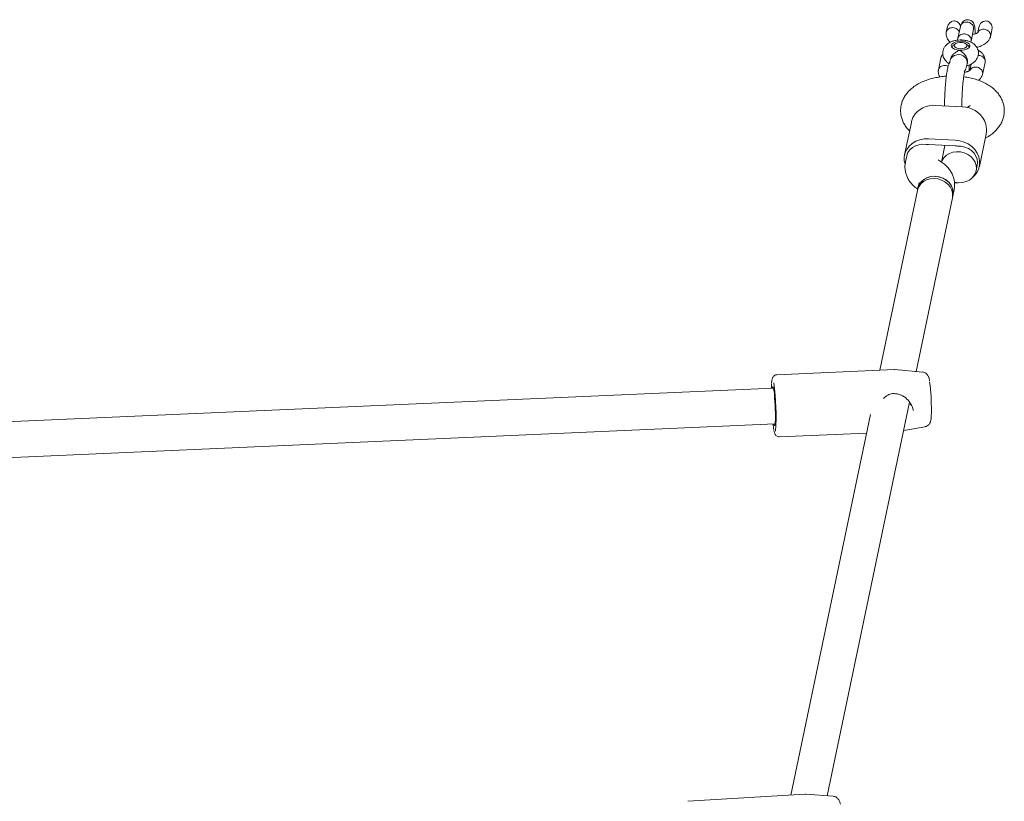
# Model space of a CAD drawing. Units: millimetres. Extents: x -296 to 6405, y -174 to 6897.
# Drawn here: x 4074 to 4514, y 3585 to 3935 of the extents above; entities that cross this region are included whole.
import ezdxf

# ---------------------------------------------------------------- set-up
doc = ezdxf.new("R2010")
doc.units = ezdxf.units.MM

msp = doc.modelspace()

# ---------------------------------------------------------------- linework, layer by layer
at = {"color": 7, "linetype": 'Continuous', "lineweight": 5}
for p, q in [((4488.7, 3931.15), (4488.24, 3928.96)), ((4494.55, 3931.58), (4493.45, 3926.29)), ((4499.32, 3925.06), (4500.42, 3930.31)), ((4502.77, 3931.15), (4502.3, 3928.88)), ((4508.03, 3927), (4508.65, 3929.95)), ((4493.45, 3926.33), (4493.32, 3925.44)), ((4499.23, 3924.53), (4499.34, 3925.19)), ((4492.31, 3923.83), (4491.5, 3923.25)), ((4497.78, 3923.25), (4496.96, 3923.83)), ((4485.83, 3917.46), (4484.69, 3912.04)), ((4490.13, 3916.94), (4490.02, 3916.41)), ((4497.59, 3914.83), (4497.7, 3915.35)), ((4498.48, 3911.72), (4498.48, 3914.37)), ((4499.33, 3914.72), (4498.71, 3911.77)), ((4504.49, 3910.09), (4505.62, 3915.51)), ((4495.4, 3895.64), (4483.46, 3896.26)), ((4498.52, 3895.89), (4497.56, 3895.34)), ((4472.61, 3888.57), (4469.57, 3874.07)), ((4492.28, 3880.72), (4480.34, 3881.34)), ((4503.04, 3868.94), (4506.07, 3883.42)), ((4505.68, 3881.55), (4506.5, 3882.02)), ((4480.34, 3878.75), (4492.28, 3878.12)), ((4487.62, 3878.36), (4486.06, 3870.91)), ((4470.52, 3873.56), (4470, 3871.06)), ((4485.51, 3871.29), (4484.64, 3871.83)), ((4501.57, 3866.96), (4502.1, 3869.45)), ((4475.56, 3859.22), (4475.35, 3858.22)), ((4476.09, 3861.72), (4475.56, 3859.22)), ((4491.91, 3861.69), (4492.28, 3861.67)), ((4492.28, 3861.67), (4493.73, 3861.67)), ((4475.35, 3858.22), (4458.51, 3777.76)), ((4474.74, 3777.21), (4491.02, 3854.95)), ((4491.02, 3854.95), (4491.22, 3855.94)), ((4491.22, 3855.94), (4491.75, 3858.44)), ((4465.13, 3778.06), (4412.4, 3775.73)), ((4465.29, 3778.03), (4465.14, 3778.02)), ((4477.63, 3776.95), (4465.28, 3778.05)), ((4480.74, 3773.08), (4480.72, 3773.25)), ((4410.94, 3769.76), (3822.58, 3743.83)), ((4434.99, 3587.36), (4471.85, 3763.41)), ((4454.36, 3757.96), (4418.71, 3587.69)), ((3823.28, 3727.84), (4411.64, 3753.78)), ((4413.63, 3747.96), (4452.63, 3749.68)), ((4469.21, 3750.78), (4478.71, 3752.48)), ((4425.13, 3588.08), (4372.57, 3584.93)), ((4437.62, 3587.16), (4425.28, 3588.07))]:
    msp.add_line(p, q, dxfattribs=at)
at = {"color": 7, "linetype": 'Continuous', "lineweight": 5, "flags": 128}
for points in [[(4494.21, 3920.89), (4495.44, 3920.92), (4496.6, 3921.13), (4497.58, 3921.5), (4498.31, 3922), (4498.71, 3922.58), (4498.74, 3923.2), (4498.41, 3923.79), (4497.75, 3924.31), (4496.81, 3924.71), (4495.68, 3924.95), (4494.45, 3925.01), (4493.24, 3924.89), (4492.16, 3924.6), (4491.29, 3924.16), (4490.72, 3923.61), (4490.5, 3923.01), (4490.65, 3922.4), (4491.15, 3921.83), (4491.97, 3921.37), (4493.01, 3921.05), (4494.21, 3920.89)], [(4492.04, 3922.43), (4491.8, 3922.94), (4491.94, 3923.46), (4492.45, 3923.92), (4493.25, 3924.25), (4494.24, 3924.42), (4495.29, 3924.39), (4496.24, 3924.18), (4496.98, 3923.81), (4497.41, 3923.34), (4497.46, 3922.81), (4497.13, 3922.32), (4496.46, 3921.91), (4495.55, 3921.66), (4494.51, 3921.59), (4493.49, 3921.71), (4492.63, 3922), (4492.04, 3922.43)], [(4480.34, 3881.34), (4478.33, 3881.29), (4476.39, 3880.91), (4474.58, 3880.22), (4472.97, 3879.24), (4471.61, 3878.02), (4470.55, 3876.58), (4469.82, 3874.98), (4469.45, 3873.27), (4469.45, 3871.51), (4469.78, 3869.89)], [(4500.18, 3864.2), (4501.01, 3864.99), (4502.07, 3866.43), (4502.8, 3868.03), (4503.17, 3869.74), (4503.17, 3871.5), (4502.8, 3873.25), (4502.07, 3874.93), (4501.01, 3876.48), (4499.65, 3877.85), (4498.04, 3878.99), (4496.23, 3879.87), (4494.29, 3880.45), (4492.28, 3880.72)], [(4470.52, 3873.56), (4470.57, 3873.79), (4471.1, 3875.15), (4471.95, 3876.37), (4473.09, 3877.39), (4474.46, 3878.17), (4476.01, 3878.67), (4477.66, 3878.86), (4479.35, 3878.74)], [(4502.1, 3869.45), (4502.22, 3870.67), (4502.04, 3872.14), (4501.52, 3873.56), (4500.67, 3874.87), (4499.53, 3876.01), (4498.15, 3876.93), (4496.61, 3877.59), (4494.95, 3877.95), (4493.27, 3878.01)], [(4493.74, 3861.67), (4495.46, 3861.75), (4497.09, 3862.14), (4498.56, 3862.83), (4499.81, 3863.8), (4500.77, 3864.99), (4501.41, 3866.35), (4501.69, 3867.81), (4501.6, 3869.31), (4501.14, 3870.78), (4500.33, 3872.15), (4499.22, 3873.35), (4497.85, 3874.32), (4496.29, 3875.03), (4494.6, 3875.44), (4492.88, 3875.53), (4491.2, 3875.3), (4489.64, 3874.75), (4488.27, 3873.92), (4487.16, 3872.83), (4486.35, 3871.55), (4486.08, 3870.87)], [(4475.35, 3858.22), (4475.41, 3858.48), (4475.96, 3859.87), (4476.85, 3861.11), (4478.03, 3862.14), (4479.46, 3862.9), (4481.06, 3863.37), (4482.75, 3863.53), (4484.47, 3863.35), (4486.13, 3862.87), (4487.65, 3862.09), (4488.96, 3861.05), (4490, 3859.8), (4490.72, 3858.4), (4491.09, 3856.92), (4491.09, 3855.42), (4491.02, 3854.95)], [(4491.02, 3854.95), (4491.09, 3855.42), (4491.09, 3856.92), (4490.72, 3858.4), (4490, 3859.8), (4488.96, 3861.05), (4487.65, 3862.09), (4486.13, 3862.87), (4484.47, 3863.35), (4482.75, 3863.53), (4481.06, 3863.37), (4479.46, 3862.9), (4478.03, 3862.14), (4476.85, 3861.11), (4475.96, 3859.87), (4475.41, 3858.48), (4475.35, 3858.22)], [(4491.22, 3855.94), (4491.3, 3856.42), (4491.3, 3857.92), (4490.93, 3859.4), (4490.21, 3860.8), (4489.17, 3862.04), (4487.86, 3863.08), (4486.34, 3863.86), (4484.68, 3864.35), (4482.96, 3864.52), (4481.26, 3864.37), (4479.67, 3863.9), (4478.24, 3863.13), (4477.06, 3862.11), (4476.17, 3860.87), (4475.62, 3859.48), (4475.56, 3859.22)], [(4483.39, 3864.51), (4485.1, 3864.26), (4486.73, 3863.69), (4488.21, 3862.84), (4489.46, 3861.75), (4490.42, 3860.46), (4491.06, 3859.03), (4491.34, 3857.54), (4491.25, 3856.05), (4491.22, 3855.94)], [(4491.89, 3861.96), (4492.03, 3861.93), (4493.74, 3861.67)], [(4410, 3769.72), (4410.04, 3770.85), (4410.1, 3771.83)], [(4411.02, 3769.34), (4410.87, 3770.06), (4410.72, 3770.44), (4410.58, 3770.47), (4410.47, 3770.14), (4410.4, 3769.74)], [(4411.11, 3753.75), (4411.25, 3753.22), (4411.4, 3753.02), (4411.52, 3753.17), (4411.63, 3753.67), (4411.71, 3754.51), (4411.77, 3755.64), (4411.79, 3757.02), (4411.78, 3758.6), (4411.74, 3760.3), (4411.68, 3762.07), (4411.58, 3763.82), (4411.46, 3765.49), (4411.33, 3767), (4411.18, 3768.3), (4411.02, 3769.34)]]:
    msp.add_lwpolyline(points, dxfattribs=at)
at = {"color": 7, "linetype": 'Continuous', "lineweight": 5}
for centre, radius, start, end in [((4492.28, 3921.97), 1.51, 121.425, 171.6525), ((4497.08, 3922.02), 1.41, 6.5625, 60.36), ((4493.72, 3915.08), 3.94, 44.664, 159.7024), ((4494.46, 3915.42), 3.18, 349.2499, 49.6272), ((4482.51, 3885.81), 10.5, 84.7854, 148.8624), ((4495, 3883.81), 11.83, 29.13, 88.0749), ((4479.86, 3869.68), 9.08, 86.9925, 93.2705), ((4491.79, 3868.9), 9.24, 80.7903, 86.9974), ((4482.6, 3857.24), 7.31, 83.7786, 164.2945), ((4316.89, 3757.86), 95.2, 355.543, 8.5797), ((4388.66, 3760.64), 92.91, 359.2812, 7.3919), ((4443.07, 3757.09), 32.53, 185.9158, 190.6192)]:
    msp.add_arc(centre, radius, start, end, dxfattribs=at)
for points, knots in [([(4488.75, 3931.17), (4488.78, 3931.37), (4488.88, 3932.01), (4489.48, 3932.95), (4490.45, 3933.77), (4491.56, 3934.1), (4492.56, 3934), (4493.38, 3933.58), (4494.03, 3932.93), (4494.44, 3932.22), (4494.52, 3931.72), (4494.54, 3931.54)], [0, 0, 0, 0, 0.0683, 0.226232, 0.376966, 0.507503, 0.61839, 0.720204, 0.823835, 0.937415, 1, 1, 1, 1]), ([(4500.46, 3930.74), (4500.46, 3930.76), (4500.46, 3931.06), (4500.33, 3931.68), (4499.83, 3932.49), (4499.06, 3933.13), (4498.11, 3933.51), (4497.09, 3933.6), (4496.12, 3933.38), (4495.3, 3932.89), (4494.74, 3932.24), (4494.62, 3931.74), (4494.57, 3931.52)], [0, 0, 0, 0, 0.004553, 0.118511, 0.232467, 0.346418, 0.460418, 0.574433, 0.688459, 0.802479, 0.916485, 1, 1, 1, 1]), ([(4501.14, 3928.25), (4501.14, 3928.57), (4501.14, 3929.65), (4501.07, 3930.92), (4500.81, 3932.46), (4500.13, 3933.59), (4499.26, 3934.28), (4498.28, 3934.6), (4497.35, 3934.59), (4496.65, 3934.38), (4495.89, 3933.92), (4495.12, 3933.09), (4494.81, 3932.21), (4494.66, 3931.79)], [0, 0, 0, 0, 0.066443, 0.225668, 0.38766, 0.477133, 0.557444, 0.624057, 0.683046, 0.734774, 0.810377, 0.909202, 1, 1, 1, 1]), ([(4502.85, 3931.16), (4502.9, 3931.47), (4503.04, 3932.22), (4503.78, 3933.2), (4504.81, 3933.9), (4505.9, 3934.11), (4506.86, 3933.92), (4507.64, 3933.44), (4508.25, 3932.73), (4508.65, 3931.78), (4508.8, 3930.82), (4508.66, 3930.22), (4508.6, 3929.99)], [0, 0, 0, 0, 0.091256, 0.224531, 0.348306, 0.453916, 0.544743, 0.630405, 0.719549, 0.818495, 0.931231, 1, 1, 1, 1]), ([(4491.19, 3931.03), (4491.18, 3931.03), (4490.83, 3931.04), (4490.14, 3930.96), (4489.25, 3930.54), (4488.59, 3929.89), (4488.23, 3929.2), (4488.24, 3928.75), (4488.24, 3928.59)], [0, 0, 0, 0, 0.008698, 0.226384, 0.444074, 0.661801, 0.879572, 1, 1, 1, 1]), ([(4491.19, 3931.03), (4491.2, 3931.03), (4491.55, 3931.02), (4492.24, 3930.89), (4493.12, 3930.41), (4493.76, 3929.78), (4493.95, 3929.29), (4494.03, 3929.07)], [0, 0, 0, 0, 0.0105241, 0.2739005, 0.5372785, 0.800689, 1, 1, 1, 1]), ([(4500.46, 3930.74), (4500.46, 3930.73), (4500.46, 3930.57), (4500.41, 3930.42), (4500.37, 3930.27)], [0, 0, 0, 0, 0.073919, 1, 1, 1, 1]), ([(4505.11, 3930.3), (4505.1, 3930.3), (4504.75, 3930.33), (4504.07, 3930.27), (4503.2, 3929.88), (4502.61, 3929.39), (4502.45, 3928.99), (4502.4, 3928.87)], [0, 0, 0, 0, 0.0113994, 0.2966882, 0.5819543, 0.8672548, 1, 1, 1, 1]), ([(4505.11, 3930.3), (4505.13, 3930.3), (4505.47, 3930.28), (4506.15, 3930.12), (4507.03, 3929.61), (4507.7, 3928.89), (4508.06, 3928.05), (4508.14, 3927.28), (4507.96, 3926.87), (4507.9, 3926.72)], [0, 0, 0, 0, 0.0071576, 0.1863018, 0.3654441, 0.5445777, 0.7237883, 0.9030233, 1, 1, 1, 1]), ([(4497.39, 3914.02), (4497.59, 3914.06), (4498.33, 3914.22), (4499.43, 3914.71), (4500.6, 3915.46), (4501.5, 3916.35), (4502.16, 3917.37), (4502.56, 3918.5), (4502.69, 3919.71), (4502.51, 3920.91), (4502.06, 3922.01), (4501.39, 3922.97), (4500.54, 3923.78), (4499.48, 3924.46), (4498.22, 3925), (4496.77, 3925.38), (4495.21, 3925.55), (4493.62, 3925.53), (4492.04, 3925.29), (4490.58, 3924.83), (4489.3, 3924.18), (4488.26, 3923.38), (4487.47, 3922.43), (4486.91, 3921.36), (4486.62, 3920.16), (4486.63, 3918.92), (4486.95, 3917.74), (4487.51, 3916.71), (4488.28, 3915.83), (4488.97, 3915.24), (4489.44, 3915), (4489.56, 3914.94)], [0, 0, 0, 0, 0.016149, 0.06069, 0.098842, 0.133986, 0.167516, 0.200342, 0.232981, 0.267268, 0.299856, 0.331902, 0.364736, 0.399735, 0.437947, 0.478797, 0.519786, 0.560645, 0.602162, 0.645293, 0.685329, 0.722045, 0.756351, 0.789498, 0.822194, 0.857743, 0.891141, 0.923299, 0.955558, 0.989271, 1, 1, 1, 1]), ([(4488.2, 3928.73), (4488.2, 3928.39), (4488.18, 3927.72), (4488.49, 3926.52), (4489.08, 3925.37), (4489.76, 3924.72), (4490.01, 3924.49)], [0, 0, 0, 0, 0.224183, 0.438465, 0.801393, 1, 1, 1, 1]), ([(4499.37, 3925.52), (4499.37, 3925.53), (4499.36, 3925.83), (4499.23, 3926.42), (4498.72, 3927.2), (4497.95, 3927.81), (4497, 3928.18), (4495.98, 3928.27), (4495, 3928.06), (4494.19, 3927.59), (4493.62, 3926.95), (4493.51, 3926.44), (4493.45, 3926.21)], [0, 0, 0, 0, 0.004507, 0.117296, 0.230088, 0.342899, 0.455732, 0.568584, 0.681443, 0.794298, 0.907115, 1, 1, 1, 1]), ([(4499.37, 3925.52), (4499.37, 3925.51), (4499.37, 3925.37), (4499.32, 3925.24), (4499.28, 3925.11)], [0, 0, 0, 0, 0.081028, 1, 1, 1, 1]), ([(4502.36, 3928.89), (4502.36, 3928.87), (4502.35, 3928.82), (4502.29, 3928.79), (4502.15, 3928.69), (4501.97, 3928.59), (4501.77, 3928.5), (4501.49, 3928.37), (4501.05, 3928.21), (4500.5, 3928.06), (4500.09, 3927.99), (4499.93, 3927.96)], [0, 0, 0, 0, 0.070739, 0.22255, 0.357363, 0.472007, 0.563653, 0.630483, 0.756315, 0.904608, 1, 1, 1, 1]), ([(4501.85, 3922.24), (4502.19, 3922.32), (4502.89, 3922.49), (4503.96, 3922.89), (4505.37, 3923.58), (4506.61, 3924.58), (4507.53, 3925.72), (4507.82, 3926.44), (4507.98, 3926.81)], [0, 0, 0, 0, 0.118609, 0.241955, 0.406039, 0.661513, 0.825996, 1, 1, 1, 1]), ([(4490.17, 3916.93), (4490.19, 3917.07), (4490.26, 3917.55), (4490.73, 3918.38), (4491.54, 3919.32), (4492.64, 3920.15), (4493.57, 3920.62), (4494.09, 3920.84), (4494.2, 3920.89), (4494.21, 3920.89)], [0, 0, 0, 0, 0.075536, 0.262544, 0.457515, 0.676114, 0.930328, 0.997986, 1, 1, 1, 1]), ([(4494.21, 3920.89), (4494.21, 3920.89), (4494.34, 3920.81), (4494.81, 3920.51), (4495.68, 3919.86), (4496.42, 3919.07), (4496.98, 3918.3), (4497.41, 3917.59), (4497.73, 3916.53), (4497.82, 3915.74), (4497.69, 3915.41), (4497.67, 3915.36)], [0, 0, 0, 0, 0.001647, 0.081782, 0.287621, 0.494553, 0.5139, 0.668036, 0.816404, 0.969981, 1, 1, 1, 1]), ([(4505.65, 3915.72), (4505.66, 3916.07), (4505.67, 3916.73), (4505.37, 3917.94), (4504.7, 3919.18), (4503.63, 3920.21), (4502.91, 3920.81), (4502.46, 3921), (4502.41, 3921.02)], [0, 0, 0, 0, 0.166041, 0.324749, 0.59355, 0.797302, 0.981469, 1, 1, 1, 1]), ([(4486.72, 3918.77), (4486.54, 3918.61), (4486.13, 3918.26), (4485.84, 3917.75), (4485.83, 3917.43), (4485.83, 3917.4)], [0, 0, 0, 0, 0.4200681, 0.9470309, 1, 1, 1, 1]), ([(4486.68, 3919.11), (4486.58, 3918.98), (4486.21, 3918.53), (4486.02, 3918.02), (4485.88, 3917.65)], [0, 0, 0, 0, 0.267577, 1, 1, 1, 1]), ([(4490.02, 3916.42), (4489.94, 3916.08), (4489.8, 3915.54), (4489.86, 3915.63), (4489.89, 3915.66)], [0, 0, 0, 0, 0.62947, 1, 1, 1, 1]), ([(4502.67, 3918.62), (4502.68, 3918.62), (4503.03, 3918.6), (4503.72, 3918.47), (4504.6, 3918), (4505.28, 3917.3), (4505.63, 3916.47), (4505.73, 3915.82), (4505.61, 3915.51), (4505.6, 3915.48)], [0, 0, 0, 0, 0.007724, 0.201039, 0.394357, 0.587707, 0.781097, 0.974517, 1, 1, 1, 1]), ([(4484.66, 3911.82), (4484.66, 3911.48), (4484.65, 3910.81), (4484.85, 3909.84), (4485.21, 3909.27), (4485.39, 3908.99)], [0, 0, 0, 0, 0.351865, 0.688189, 1, 1, 1, 1]), ([(4487.65, 3914.12), (4487.64, 3914.12), (4487.29, 3914.14), (4486.6, 3914.05), (4485.71, 3913.64), (4485.05, 3912.99), (4484.69, 3912.3), (4484.7, 3911.84), (4484.7, 3911.68)], [0, 0, 0, 0, 0.008698, 0.226384, 0.444074, 0.661801, 0.879572, 1, 1, 1, 1]), ([(4488.77, 3912.5), (4488.64, 3911.81), (4488.4, 3910.51), (4488.1, 3908.01), (4487.89, 3905.72), (4487.75, 3903.82), (4487.64, 3902.07), (4487.54, 3900.1), (4487.46, 3897.97), (4487.45, 3896.64), (4487.45, 3896.05)], [0, 0, 0, 0, 0.184533, 0.347797, 0.481418, 0.581425, 0.65888, 0.763109, 0.896089, 1, 1, 1, 1]), ([(4487.65, 3914.12), (4487.66, 3914.12), (4488.01, 3914.11), (4488.53, 3914.04), (4488.95, 3913.8), (4489.08, 3913.72)], [0, 0, 0, 0, 0.026653, 0.693686, 1, 1, 1, 1]), ([(4489.91, 3915.62), (4489.7, 3915.27), (4489.33, 3914.63), (4488.99, 3913.51), (4488.84, 3912.81), (4488.77, 3912.5)], [0, 0, 0, 0, 0.405453, 0.736399, 1, 1, 1, 1]), ([(4496.27, 3911.24), (4496.5, 3911.62), (4496.91, 3912.33), (4497.31, 3913.61), (4497.5, 3914.45), (4497.59, 3914.83)], [0, 0, 0, 0, 0.4000037, 0.7318496, 1, 1, 1, 1]), ([(4498.82, 3911.98), (4498.82, 3911.96), (4498.81, 3911.91), (4498.75, 3911.88), (4498.61, 3911.79), (4498.43, 3911.69), (4498.23, 3911.59), (4497.95, 3911.46), (4497.51, 3911.3), (4496.94, 3911.14), (4496.51, 3911.08), (4496.33, 3911.05)], [0, 0, 0, 0, 0.069913, 0.219951, 0.353189, 0.466495, 0.55707, 0.623121, 0.747483, 0.894044, 1, 1, 1, 1]), ([(4496.34, 3910.96), (4496.41, 3911.22), (4496.5, 3911.53), (4496.42, 3911.42), (4496.41, 3911.4)], [0, 0, 0, 0, 0.81435, 1, 1, 1, 1]), ([(4501.57, 3913.4), (4501.56, 3913.4), (4501.21, 3913.42), (4500.53, 3913.36), (4499.66, 3912.97), (4499.07, 3912.48), (4498.91, 3912.08), (4498.86, 3911.96)], [0, 0, 0, 0, 0.0113994, 0.2966882, 0.5819543, 0.8672548, 1, 1, 1, 1]), ([(4499.22, 3914.17), (4499.21, 3914.22), (4499.19, 3914.37), (4499.09, 3914.5), (4499.02, 3914.59)], [0, 0, 0, 0, 0.330544, 1, 1, 1, 1]), ([(4501.57, 3913.4), (4501.59, 3913.39), (4501.93, 3913.37), (4502.61, 3913.21), (4503.49, 3912.71), (4504.16, 3911.99), (4504.52, 3911.14), (4504.6, 3910.37), (4504.42, 3909.96), (4504.36, 3909.81)], [0, 0, 0, 0, 0.0071576, 0.1863018, 0.3654441, 0.5445777, 0.7237883, 0.9030233, 1, 1, 1, 1]), ([(4488.27, 3909.3), (4488.24, 3909.3), (4487.31, 3909.27), (4485.52, 3909.04), (4482.92, 3908.58), (4480.4, 3907.91), (4477.98, 3907.02), (4475.75, 3905.94), (4473.79, 3904.7), (4472.12, 3903.34), (4470.71, 3901.85), (4469.58, 3900.26), (4468.71, 3898.57), (4468.1, 3896.75), (4467.79, 3894.82), (4467.8, 3892.85), (4468.12, 3890.96), (4468.73, 3889.17), (4469.61, 3887.49), (4470.64, 3886.02), (4471.45, 3885.2), (4471.83, 3884.82)], [0, 0, 0, 0, 0.002515, 0.064673, 0.127369, 0.190987, 0.255909, 0.3224, 0.383142, 0.441288, 0.496403, 0.548916, 0.599521, 0.648882, 0.702443, 0.754313, 0.805061, 0.855264, 0.90573, 0.957301, 1, 1, 1, 1]), ([(4495.17, 3895.6), (4495.18, 3896.02), (4495.18, 3897.06), (4495.23, 3898.92), (4495.32, 3901.15), (4495.47, 3903.5), (4495.65, 3905.82), (4495.87, 3907.93), (4496.11, 3909.72), (4496.27, 3910.55), (4496.34, 3910.96)], [0, 0, 0, 0, 0.08077, 0.197118, 0.322583, 0.455361, 0.592815, 0.731683, 0.868486, 1, 1, 1, 1]), ([(4506.5, 3882.02), (4506.9, 3882.26), (4507.94, 3882.89), (4509.44, 3884.04), (4510.91, 3885.49), (4512.12, 3887.06), (4513.06, 3888.72), (4513.75, 3890.53), (4514.15, 3892.45), (4514.22, 3894.43), (4513.97, 3896.35), (4513.43, 3898.17), (4512.62, 3899.88), (4511.56, 3901.47), (4510.25, 3902.94), (4508.7, 3904.31), (4506.88, 3905.54), (4504.81, 3906.64), (4502.52, 3907.58), (4500.06, 3908.31), (4497.93, 3908.8), (4496.61, 3908.96), (4496.17, 3909.01)], [0, 0, 0, 0, 0.034921, 0.090281, 0.142769, 0.192659, 0.240576, 0.287162, 0.337941, 0.386984, 0.434805, 0.481973, 0.5292, 0.577266, 0.626986, 0.679133, 0.734208, 0.792053, 0.851654, 0.911478, 0.970766, 1, 1, 1, 1]), ([(4502.68, 3907.47), (4502.85, 3907.59), (4503.38, 3907.99), (4503.97, 3908.82), (4504.28, 3909.53), (4504.44, 3909.9)], [0, 0, 0, 0, 0.1876943, 0.5824244, 1, 1, 1, 1]), ([(4498.92, 3896.16), (4498.92, 3896.16), (4498.92, 3896.15), (4498.72, 3896), (4498.54, 3895.9), (4498.52, 3895.89)], [0, 0, 0, 0, 0.38891, 0.905797, 1, 1, 1, 1]), ([(4472.68, 3888.56), (4472.72, 3888.85), (4472.85, 3889.74), (4473.25, 3890.64), (4473.52, 3891.24)], [0, 0, 0, 0, 0.33662, 1, 1, 1, 1]), ([(4506.04, 3883.42), (4506.13, 3884.01), (4506.33, 3885.3), (4505.99, 3887.5), (4505.53, 3888.96), (4505.34, 3889.57)], [0, 0, 0, 0, 0.33245, 0.718068, 1, 1, 1, 1]), ([(4484.64, 3871.83), (4484.6, 3871.86), (4484.56, 3871.89), (4484.58, 3871.86), (4484.59, 3871.86)], [0, 0, 0, 0, 0.907574, 1, 1, 1, 1]), ([(4470, 3871.06), (4469.9, 3870.45), (4469.7, 3869.22), (4469.81, 3867.35), (4470.2, 3865.55), (4470.87, 3863.86), (4471.78, 3862.29), (4472.94, 3860.86), (4474.17, 3859.65), (4475.1, 3859.01), (4475.5, 3858.73)], [0, 0, 0, 0, 0.128148, 0.25766, 0.384226, 0.509372, 0.63515, 0.763755, 0.897527, 1, 1, 1, 1]), ([(4491.75, 3858.44), (4491.84, 3859.05), (4492.04, 3860.29), (4491.94, 3862.15), (4491.55, 3863.95), (4490.88, 3865.65), (4489.96, 3867.21), (4488.81, 3868.65), (4487.4, 3869.99), (4486.25, 3870.83), (4485.57, 3871.25), (4485.51, 3871.29)], [0, 0, 0, 0, 0.120496, 0.242275, 0.361283, 0.478957, 0.597224, 0.71815, 0.843935, 0.984231, 1, 1, 1, 1]), ([(4412.41, 3775.71), (4412.36, 3775.72), (4412.05, 3775.75), (4411.54, 3775.53), (4411.01, 3775.15), (4410.68, 3774.72), (4410.49, 3774.32), (4410.34, 3773.88), (4410.23, 3773.28), (4410.14, 3772.7), (4410.11, 3772.18), (4410.1, 3772.07)], [0, 0, 0, 0, 0.020886, 0.125441, 0.213786, 0.298727, 0.390324, 0.504431, 0.677431, 0.935202, 1, 1, 1, 1]), ([(4480.72, 3773.25), (4480.69, 3773.42), (4480.6, 3773.91), (4480.46, 3774.46), (4480.23, 3775.07), (4479.92, 3775.63), (4479.45, 3776.18), (4478.78, 3776.65), (4478.13, 3776.92), (4477.73, 3776.92), (4477.64, 3776.92)], [0, 0, 0, 0, 0.130469, 0.362858, 0.495873, 0.602239, 0.712155, 0.83136, 0.958881, 1, 1, 1, 1]), ([(4460.09, 3765.11), (4460.56, 3765.55), (4461.56, 3766.5), (4463.26, 3767.19), (4464.91, 3767.4), (4465.8, 3767.24), (4466.27, 3767.16)], [0, 0, 0, 0, 0.284113, 0.608423, 0.794291, 1, 1, 1, 1]), ([(4466.37, 3767.14), (4466.93, 3767.01), (4468.04, 3766.75), (4469.91, 3765.64), (4471.67, 3763.92), (4472.99, 3761.69), (4473.32, 3760.36), (4473.47, 3759.77)], [0, 0, 0, 0, 0.155346, 0.305189, 0.580074, 0.813589, 1, 1, 1, 1]), ([(4472.42, 3762.23), (4472.41, 3762.22), (4472.35, 3762.18), (4472.27, 3762.36), (4472.21, 3762.58), (4472.21, 3762.78), (4472.21, 3762.78)], [0, 0, 0, 0, 0.064759, 0.531576, 0.985344, 1, 1, 1, 1]), ([(4478.73, 3752.53), (4478.93, 3752.56), (4479.4, 3752.64), (4480.02, 3753.02), (4480.54, 3753.52), (4480.9, 3754.05), (4481.12, 3754.55), (4481.26, 3755.04), (4481.38, 3755.66), (4481.47, 3756.48), (4481.54, 3757.67), (4481.57, 3758.62), (4481.57, 3759.22), (4481.57, 3759.28)], [0, 0, 0, 0, 0.054025, 0.128847, 0.196048, 0.25893, 0.322012, 0.39337, 0.488894, 0.656459, 0.814667, 0.981584, 1, 1, 1, 1]), ([(4411.14, 3750.75), (4411.19, 3750.5), (4411.28, 3750.03), (4411.45, 3749.53), (4411.66, 3749.06), (4412, 3748.59), (4412.51, 3748.19), (4413.11, 3747.95), (4413.49, 3747.98), (4413.63, 3748)], [0, 0, 0, 0, 0.224953, 0.437169, 0.589382, 0.700385, 0.815205, 0.935171, 1, 1, 1, 1]), ([(4425.36, 3588.05), (4425.33, 3588.06), (4425.26, 3588.09), (4425.18, 3588.06), (4425.12, 3588.04)], [0, 0, 0, 0, 0.301233, 1, 1, 1, 1]), ([(4440.86, 3583.65), (4440.81, 3583.83), (4440.7, 3584.28), (4440.5, 3584.89), (4440.19, 3585.52), (4439.76, 3586.14), (4439.16, 3586.66), (4438.43, 3587.05), (4437.88, 3587.11), (4437.64, 3587.14)], [0, 0, 0, 0, 0.137231, 0.342241, 0.508073, 0.630634, 0.757862, 0.890998, 1, 1, 1, 1])]:
    msp.add_open_spline(points, degree=3, knots=knots, dxfattribs=at)

doc.saveas('drawing.dxf')
